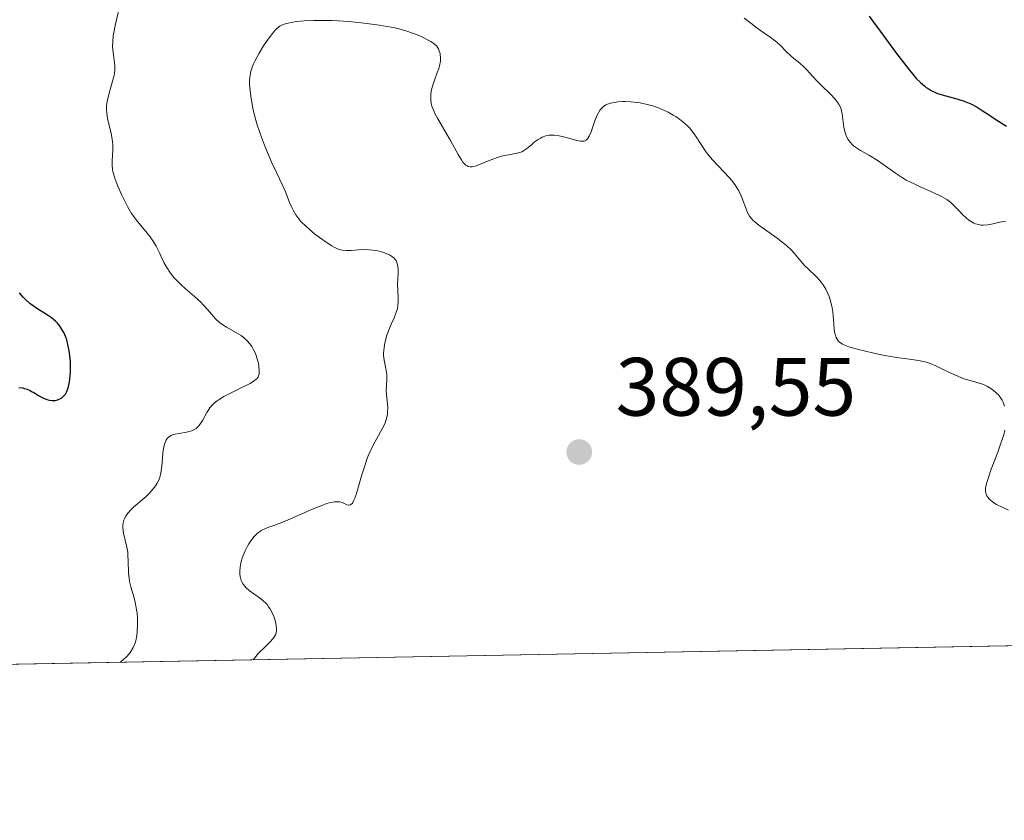
# Model space of a CAD drawing. Units: metres. Extents: x 629065 to 632550, y 4667154 to 4669535.
# Drawn here: x 630129 to 630249, y 4667158 to 4667255 of the extents above; entities that cross this region are included whole.
import ezdxf

# ---------------------------------------------------------------- set-up
doc = ezdxf.new("R2010")
doc.units = ezdxf.units.M
doc.header["$MEASUREMENT"] = 0
for name, color, linetype, lineweight in [('Comarca CxS', 21, 'Continuous', 0), ('Comunidad Autónoma CxS', 142, 'Continuous', 0), ('Curva de nivel maestra', 30, 'Continuous', 30), ('Curva de nivel normal', 30, 'Continuous', 0), ('Espacio natural protegido CxS', 121, 'Continuous', 0), ('Matorral CxS', 135, 'Continuous', 0), ('Municipio CxS', 4, 'Continuous', 0), ('Provincia CxS', 1, 'Continuous', 0), ('Punto de cota en terreno', 7, 'Continuous', 0), ('Rótulo de punto de cota en terreno', 7, 'Continuous', 0)]:
    doc.layers.add(name, color=color, linetype=linetype, lineweight=lineweight)
doc.styles.add('Style-Arial', font='txt')

# ---------------------------------------------------------------- blocks, each defined once
blk = doc.blocks.new('5PATER')
at = {"layer": 'Punto de cota en terreno', "linetype": 'Continuous', "lineweight": 0}
h = blk.add_hatch(color=51, dxfattribs=at)
edge = h.paths.add_edge_path()
edge.add_ellipse((0, 0), major_axis=(-0.1095731443231308, -0.1110710700762829), ratio=0.9994222409660322, start_angle=0, end_angle=360)

msp = doc.modelspace()

# ---------------------------------------------------------------- linework, layer by layer
at = {"layer": 'Comarca CxS', "color": 21, "linetype": 'Continuous', "lineweight": 0, "flags": 128}
msp.add_lwpolyline([(632550.2000009816, 4667222.02998334), (629107.1700009545, 4667158.24998334), (629076.0910252603, 4668856.974506922), (629064.8500009559, 4669471.389983314), (631177.051661966, 4669510.566991888), (631890.1153870785, 4669523.792861457)], dxfattribs=at)
at = {"layer": 'Comunidad Autónoma CxS', "color": 142, "linetype": 'Continuous', "lineweight": 0, "flags": 128}
msp.add_lwpolyline([(632550.2000009816, 4667222.02998334), (629107.1700009545, 4667158.24998334), (629076.0910252603, 4668856.974506922), (629064.8500009559, 4669471.389983314), (631177.051661966, 4669510.566991888), (631890.1153870785, 4669523.792861457)], dxfattribs=at)
at = {"layer": 'Curva de nivel maestra', "color": 30, "linetype": 'Continuous', "lineweight": 30, "elevation": 375, "flags": 128}
for points in [[(630232.3399999999, 4667255.6801), (630232.7699999996, 4667255.120100001), (630233.7100000001, 4667253.880100001), (630235.6900000004, 4667251.170100001), (630237.0700000003, 4667249.340100001), (630237.7800000003, 4667248.4801), (630238.1100000005, 4667248.110099999), (630238.5899999999, 4667247.630100001), (630239.0499999998, 4667247.2301), (630239.2800000003, 4667247.050100001), (630239.6299999999, 4667246.8201), (630239.8700000001, 4667246.6801), (630240.3799999999, 4667246.440099999), (630240.6399999997, 4667246.3301), (630241.2000000002, 4667246.140100001), (630242.9800000006, 4667245.6601), (630243.8600000005, 4667245.4001), (630244.2800000003, 4667245.2401), (630244.6799999997, 4667245.0601), (630245.4500000002, 4667244.6501), (630245.9500000002, 4667244.340100001), (630246.9400000004, 4667243.670100001), (630247.7300000006, 4667243.1501), (630249.0199999996, 4667242.360099999)], [(630129.3200000003, 4667210.690099999), (630129.75, 4667210.630100001), (630129.9699999997, 4667210.5801), (630130.3099999997, 4667210.4801), (630130.6600000003, 4667210.3201), (630130.8499999996, 4667210.220100001), (630131.1200000001, 4667210.0701), (630131.7000000002, 4667209.710100001), (630132.1900000004, 4667209.450099999), (630132.7100000001, 4667209.2501), (630132.9800000006, 4667209.170100001), (630133.3200000003, 4667209.120100001), (630133.4900000002, 4667209.120100001), (630133.7400000002, 4667209.130100001), (630134.1200000001, 4667209.220100001), (630134.3600000005, 4667209.340100001), (630134.4699999997, 4667209.4101), (630134.6399999997, 4667209.540100001), (630134.8399999999, 4667209.7601), (630134.9400000004, 4667209.890100001), (630135.0700000003, 4667210.110099999), (630135.2400000002, 4667210.5101), (630135.3799999999, 4667210.9901), (630135.4500000002, 4667211.340100001), (630135.54, 4667212.130100001), (630135.5599999997, 4667212.540100001), (630135.5700000003, 4667213.4101), (630135.5499999998, 4667213.800100001), (630135.4800000006, 4667214.5801), (630135.4100000003, 4667215.140100001), (630135.25, 4667215.920100001), (630135.1100000005, 4667216.450099999), (630134.9900000002, 4667216.770099999), (630134.7400000002, 4667217.350099999), (630134.5999999996, 4667217.600099999), (630134.2999999998, 4667218.0701), (630133.9699999997, 4667218.470100001), (630133.7300000006, 4667218.710100001), (630133.25, 4667219.120100001), (630132.6699999999, 4667219.520099999), (630131.4900000002, 4667220.2501), (630130.9100000003, 4667220.6501), (630130.6200000001, 4667220.880100001), (630130.0599999997, 4667221.390100001), (630129.8300000001, 4667221.640100001), (630129.3899999997, 4667222.1601)]]:
    msp.add_lwpolyline(points, dxfattribs=at)
at = {"layer": 'Curva de nivel normal', "color": 30, "linetype": 'Continuous', "lineweight": 0, "flags": 128}
for points, elevation in [([(630141.6231000006, 4667177.412799999), (630142.04, 4667177.770099999), (630142.29, 4667178.0001), (630142.7000000002, 4667178.470100001), (630142.8799999999, 4667178.700099999), (630143.1600000003, 4667179.170100001), (630143.3600000005, 4667179.6501), (630143.4699999997, 4667179.9801), (630143.6100000005, 4667180.6601), (630143.6600000003, 4667181.0701), (630143.7000000002, 4667181.9301), (630143.6799999997, 4667182.800100001), (630143.6299999999, 4667183.380100001), (630143.5800000001, 4667183.7501), (630143.4500000002, 4667184.470100001), (630143.2699999996, 4667185.210100001), (630142.8700000001, 4667186.550100001), (630142.7100000001, 4667187.200099999), (630142.6600000003, 4667187.540100001), (630142.5899999999, 4667188.2401), (630142.5599999997, 4667189.6801), (630142.5300000003, 4667190.380100001), (630142.5, 4667190.720100001), (630142.3899999997, 4667191.360099999), (630141.9699999997, 4667193.0601), (630141.9299999997, 4667193.3201), (630141.9000000004, 4667193.7601), (630141.9000000004, 4667193.970100001), (630141.9500000002, 4667194.290100001), (630142.0300000003, 4667194.610099999), (630142.0899999999, 4667194.7601), (630142.2400000002, 4667195.0701), (630142.3399999999, 4667195.220100001), (630142.5, 4667195.450099999), (630142.9199999999, 4667195.9101), (630143.25, 4667196.220100001), (630144.7400000002, 4667197.5001), (630144.9699999997, 4667197.7301), (630145.3899999997, 4667198.170100001), (630145.7400000002, 4667198.610099999), (630145.9400000004, 4667198.9001), (630146.0499999998, 4667199.090100001), (630146.25, 4667199.4801), (630146.3300000001, 4667199.690099999), (630146.4699999997, 4667200.120100001), (630146.5599999997, 4667200.5701), (630146.6600000003, 4667201.5701), (630146.7599999999, 4667202.7301), (630146.8399999999, 4667203.300100001), (630146.9500000002, 4667203.8101), (630147.0199999996, 4667204.040100001), (630147.0999999996, 4667204.2301), (630147.1699999999, 4667204.340100001), (630147.3099999997, 4667204.540100001), (630147.3899999997, 4667204.620100001), (630147.5700000003, 4667204.7601), (630147.7699999996, 4667204.880100001), (630147.9199999999, 4667204.940099999), (630148.2599999999, 4667205.030099999), (630148.6799999997, 4667205.120100001), (630149.6100000005, 4667205.280099999), (630150.0499999998, 4667205.390100001), (630150.2599999999, 4667205.460100001), (630150.4400000004, 4667205.540100001), (630150.7800000003, 4667205.7301), (630151.0599999997, 4667205.9901), (630151.2300000006, 4667206.200099999), (630151.5499999998, 4667206.700099999), (630152.0700000003, 4667207.670100001), (630152.3099999997, 4667208.040100001), (630152.4500000002, 4667208.220100001), (630152.79, 4667208.590100001), (630152.9900000002, 4667208.780099999), (630153.3300000001, 4667209.0601), (630153.5800000001, 4667209.2401), (630154.1600000003, 4667209.590100001), (630154.79, 4667209.940099999), (630156.0800000001, 4667210.5801), (630157.3200000003, 4667211.190099999), (630157.8700000001, 4667211.530099999), (630158.0599999997, 4667211.690099999), (630158.1699999999, 4667211.790100001), (630158.3099999997, 4667211.9901), (630158.4000000004, 4667212.210100001), (630158.4299999997, 4667212.360099999), (630158.4400000004, 4667212.690099999), (630158.3899999997, 4667213.300100001), (630158.3300000001, 4667213.640100001), (630158.2000000002, 4667214.170100001), (630158.0099999999, 4667214.700099999), (630157.9000000004, 4667214.970100001), (630157.6699999999, 4667215.420100001), (630157.54, 4667215.640100001), (630157.3200000003, 4667215.950099999), (630156.9400000004, 4667216.390100001), (630156.4900000002, 4667216.790100001), (630156.2400000002, 4667216.9801), (630155.6799999997, 4667217.3201), (630154.4699999997, 4667217.9901), (630153.8899999997, 4667218.360099999), (630153.6200000001, 4667218.5601), (630153.1399999997, 4667219.020099999), (630152.2100000001, 4667220.100099999), (630151.6600000003, 4667220.710100001), (630151.3399999999, 4667221.040100001), (630150.5999999996, 4667221.710100001), (630149.4800000006, 4667222.670100001), (630148.9199999999, 4667223.170100001), (630148.3899999997, 4667223.700099999), (630148.1399999997, 4667223.970100001), (630147.7999999998, 4667224.390100001), (630147.5899999999, 4667224.670100001), (630147.2199999997, 4667225.2501), (630146.8899999997, 4667225.840100001), (630146.3399999999, 4667227.0001), (630145.9299999997, 4667227.8301), (630145.7100000001, 4667228.220100001), (630145.5499999998, 4667228.470100001), (630145.2199999997, 4667228.940099999), (630144.8600000005, 4667229.4001), (630144.0999999996, 4667230.300100001), (630143.5199999996, 4667231.0101), (630143.2400000002, 4667231.390100001), (630142.9699999997, 4667231.790100001), (630142.4699999997, 4667232.630100001), (630142.0099999999, 4667233.5001), (630141.7400000002, 4667234.0601), (630141.29, 4667235.100099999), (630140.9600000001, 4667235.950099999), (630140.8399999999, 4667236.3301), (630140.7100000001, 4667236.850099999), (630140.6699999999, 4667237.110099999), (630140.6200000001, 4667237.640100001), (630140.6299999999, 4667238.210100001), (630140.6900000004, 4667239.460100001), (630140.6900000004, 4667240.120100001), (630140.6699999999, 4667240.450099999), (630140.6299999999, 4667240.780099999), (630140.5099999999, 4667241.450099999), (630140.0599999997, 4667243.280099999), (630139.9500000002, 4667243.970100001), (630139.9199999999, 4667244.3101), (630139.9299999997, 4667244.8201), (630140.0099999999, 4667245.370100001), (630140.0700000003, 4667245.6801), (630140.25, 4667246.350099999), (630140.6699999999, 4667247.790100001), (630140.8399999999, 4667248.4801), (630140.9000000004, 4667248.800100001), (630140.9299999997, 4667249.090100001), (630140.9500000002, 4667249.610099999), (630140.9100000003, 4667250.0801), (630140.7699999996, 4667250.970100001), (630140.6900000004, 4667251.630100001), (630140.6699999999, 4667252.0001), (630140.6799999997, 4667252.610099999), (630140.75, 4667253.3101), (630140.8099999997, 4667253.690099999), (630140.9900000002, 4667254.540100001), (630141.4699999997, 4667256.610099999)], 380), ([(630248.7699999996, 4667208.4101), (630248.5800000001, 4667208.9101), (630248.4600000001, 4667209.1501), (630248.25, 4667209.5001), (630247.9900000002, 4667209.8301), (630247.8399999999, 4667209.9801), (630247.3799999999, 4667210.380100001), (630247.1200000001, 4667210.5701), (630246.7000000002, 4667210.8201), (630246.2300000006, 4667211.040100001), (630245.9800000006, 4667211.140100001), (630245.1600000003, 4667211.390100001), (630243.8899999997, 4667211.7601), (630243.1799999997, 4667212.030099999), (630242.0199999996, 4667212.5601), (630240.9199999999, 4667213.090100001), (630240.3700000001, 4667213.340100001), (630239.54, 4667213.6601), (630239.1399999997, 4667213.780099999), (630238.3300000001, 4667213.960100001), (630237.5099999999, 4667214.090100001), (630235.6600000003, 4667214.340100001), (630234.0499999998, 4667214.620100001), (630232.9299999997, 4667214.850099999), (630230.9100000003, 4667215.3301), (630229.8899999997, 4667215.620100001), (630229.4800000006, 4667215.770099999), (630229.1299999999, 4667215.940099999), (630228.9900000002, 4667216.030099999), (630228.7300000006, 4667216.2301), (630228.6200000001, 4667216.340100001), (630228.4800000006, 4667216.530099999), (630228.3600000005, 4667216.7501), (630228.2999999998, 4667216.9001), (630228.2000000002, 4667217.2301), (630228.0999999996, 4667217.770099999), (630228.0199999996, 4667218.880100001), (630227.9400000004, 4667219.860099999), (630227.8700000001, 4667220.3301), (630227.7100000001, 4667221.040100001), (630227.5, 4667221.720100001), (630227.3600000005, 4667222.0701), (630227.1100000005, 4667222.600099999), (630226.79, 4667223.110099999), (630226.5999999996, 4667223.360099999), (630226.4000000004, 4667223.610099999), (630225.9600000001, 4667224.0801), (630224.9900000002, 4667225.0101), (630224.5199999996, 4667225.4901), (630223.8700000001, 4667226.2401), (630223.2699999996, 4667226.960100001), (630222.9299999997, 4667227.3301), (630222.3300000001, 4667227.9001), (630221.9800000006, 4667228.190099999), (630221.2100000001, 4667228.790100001), (630218.9900000002, 4667230.370100001), (630218.5, 4667230.7601), (630218.3099999997, 4667230.9301), (630218.0099999999, 4667231.2501), (630217.8600000005, 4667231.460100001), (630217.6200000001, 4667231.9101), (630216.8499999996, 4667233.9101), (630216.5499999998, 4667234.520099999), (630216.3799999999, 4667234.8301), (630216.0599999997, 4667235.300100001), (630215.6699999999, 4667235.8101), (630215.4299999997, 4667236.0801), (630213.3499999996, 4667238.3101), (630212.7800000003, 4667239.0001), (630212.5300000003, 4667239.340100001), (630212.0700000003, 4667240.0101), (630211.2400000002, 4667241.3101), (630210.7800000003, 4667241.9001), (630210.5300000003, 4667242.190099999), (630209.9699999997, 4667242.720100001), (630209.3600000005, 4667243.210100001), (630208.9199999999, 4667243.5101), (630208.6200000001, 4667243.690099999), (630208, 4667244.040100001), (630207.6399999997, 4667244.220100001), (630206.9000000004, 4667244.530099999), (630206.1399999997, 4667244.800100001), (630205.6299999999, 4667244.950099999), (630205.29, 4667245.030099999), (630204.6100000005, 4667245.170100001), (630204.2300000006, 4667245.2301), (630203.4900000002, 4667245.3101), (630202.7699999996, 4667245.340100001), (630202.4600000001, 4667245.340100001), (630201.8799999999, 4667245.300100001), (630201.4800000006, 4667245.2401), (630201, 4667245.140100001), (630200.7699999996, 4667245.0601), (630200.4600000001, 4667244.920100001), (630200.1799999997, 4667244.7401), (630200.0499999998, 4667244.630100001), (630199.8099999997, 4667244.370100001), (630199.6900000004, 4667244.220100001), (630199.54, 4667243.960100001), (630199.3899999997, 4667243.670100001), (630199.1200000001, 4667243.0101), (630198.6500000004, 4667241.6601), (630198.4299999997, 4667241.130100001), (630198.3200000003, 4667240.9301), (630198.2400000002, 4667240.8201), (630198.0700000003, 4667240.6601), (630197.7999999998, 4667240.530099999), (630197.5899999999, 4667240.520099999), (630197.4299999997, 4667240.530099999), (630197.0800000001, 4667240.590100001), (630195.2999999998, 4667241.0601), (630194.7999999998, 4667241.1801), (630194.1699999999, 4667241.270099999), (630193.8099999997, 4667241.270099999), (630193.5800000001, 4667241.2601), (630193.1600000003, 4667241.170100001), (630192.7400000002, 4667241.020099999), (630192.54, 4667240.920100001), (630192.2300000006, 4667240.7401), (630191.7699999996, 4667240.4001), (630191.4699999997, 4667240.140100001), (630191.0499999998, 4667239.7601), (630190.8300000001, 4667239.590100001), (630190.4600000001, 4667239.350099999), (630190.2599999999, 4667239.2601), (630190.04, 4667239.1801), (630189.5499999998, 4667239.0601), (630188.4199999999, 4667238.860099999), (630187.7800000003, 4667238.700099999), (630187.4500000002, 4667238.600099999), (630186.75, 4667238.360099999), (630185.4199999999, 4667237.8201), (630184.8499999996, 4667237.600099999), (630184.4299999997, 4667237.470100001), (630184.25, 4667237.440099999), (630183.9900000002, 4667237.4301), (630183.7599999999, 4667237.4801), (630183.6399999997, 4667237.530099999), (630183.4699999997, 4667237.640100001), (630183.3600000005, 4667237.7501), (630183.1299999999, 4667238.0101), (630182.9500000002, 4667238.270099999), (630182.5499999998, 4667238.9301), (630181.6299999999, 4667240.600099999), (630181.1100000005, 4667241.520099999), (630180.0300000003, 4667243.3101), (630179.7199999997, 4667243.9001), (630179.5800000001, 4667244.200099999), (630179.3700000001, 4667244.790100001), (630179.29, 4667245.090100001), (630179.2199999997, 4667245.540100001), (630179.2199999997, 4667246.0001), (630179.2400000002, 4667246.300100001), (630179.3499999996, 4667246.9101), (630179.4299999997, 4667247.210100001), (630179.6200000001, 4667247.790100001), (630180.0199999996, 4667248.870100001), (630180.1900000004, 4667249.350099999), (630180.29, 4667249.670100001), (630180.3899999997, 4667250.2401), (630180.4100000003, 4667250.720100001), (630180.3799999999, 4667250.9901), (630180.3499999996, 4667251.1601), (630180.2599999999, 4667251.460100001), (630180.1500000004, 4667251.7301), (630180.0800000001, 4667251.860099999), (630179.9500000002, 4667252.040100001), (630179.6500000004, 4667252.3301), (630179.2199999997, 4667252.630100001), (630178.9299999997, 4667252.790100001), (630178.2999999998, 4667253.110099999), (630177.9199999999, 4667253.280099999), (630177.2699999996, 4667253.540100001), (630176.0999999996, 4667253.9301), (630175.1900000004, 4667254.170100001), (630174.6900000004, 4667254.290100001), (630173.8899999997, 4667254.450099999), (630173.0199999996, 4667254.600099999), (630171.1699999999, 4667254.840100001), (630169.25, 4667255.020099999), (630168, 4667255.100099999), (630167.2100000001, 4667255.140100001), (630165.7699999996, 4667255.170100001), (630165.0599999997, 4667255.170100001), (630163.8899999997, 4667255.120100001), (630162.9699999997, 4667255.030099999), (630162.4900000002, 4667254.960100001), (630161.7400000002, 4667254.790100001), (630161.3499999996, 4667254.670100001), (630161.1799999997, 4667254.610099999), (630160.9400000004, 4667254.4801), (630160.5999999996, 4667254.220100001), (630160.4199999999, 4667254.040100001), (630160, 4667253.5601), (630159.3300000001, 4667252.620100001), (630158.9600000001, 4667252.0701), (630158.4199999999, 4667251.190099999), (630157.9400000004, 4667250.3101), (630157.7400000002, 4667249.9001), (630157.5300000003, 4667249.390100001), (630157.4500000002, 4667249.140100001), (630157.3600000005, 4667248.770099999), (630157.2800000003, 4667248.270099999), (630157.2599999999, 4667248.0101), (630157.2599999999, 4667247.4301), (630157.29, 4667247.0001), (630157.4000000004, 4667246.0001), (630157.6100000005, 4667244.7501), (630157.7800000003, 4667243.9901), (630158.1500000004, 4667242.640100001), (630158.5, 4667241.590100001), (630158.7100000001, 4667241.0101), (630159.0700000003, 4667240.0701), (630159.6500000004, 4667238.670100001), (630159.9800000006, 4667237.9001), (630160.5499999998, 4667236.6601), (630161.5499999998, 4667234.600099999), (630161.9400000004, 4667233.540100001), (630162.1200000001, 4667233.090100001), (630162.3700000001, 4667232.5101), (630162.54, 4667232.170100001), (630162.8799999999, 4667231.600099999), (630163.2400000002, 4667231.120100001), (630163.4900000002, 4667230.8201), (630164.0700000003, 4667230.2501), (630165.1500000004, 4667229.3201), (630165.7400000002, 4667228.860099999), (630166.6500000004, 4667228.210100001), (630167.2400000002, 4667227.850099999), (630167.5300000003, 4667227.690099999), (630167.9299999997, 4667227.5101), (630168.29, 4667227.380100001), (630168.5300000003, 4667227.3301), (630168.9600000001, 4667227.270099999), (630169.1699999999, 4667227.270099999), (630169.5899999999, 4667227.290100001), (630170.4699999997, 4667227.380100001), (630170.9800000006, 4667227.4101), (630171.7599999999, 4667227.380100001), (630172.1799999997, 4667227.3301), (630172.7999999998, 4667227.2301), (630173.4100000003, 4667227.0701), (630173.7000000002, 4667226.9801), (630174.2199999997, 4667226.7501), (630174.4500000002, 4667226.620100001), (630174.7400000002, 4667226.4001), (630174.9600000001, 4667226.1601), (630175.0700000003, 4667225.9801), (630175.1200000001, 4667225.850099999), (630175.2100000001, 4667225.590100001), (630175.25, 4667225.380100001), (630175.2800000003, 4667224.950099999), (630175.2699999996, 4667224.4901), (630175.2300000006, 4667223.870100001), (630175.2100000001, 4667223.200099999), (630175.2800000003, 4667221.620100001), (630175.2800000003, 4667221.190099999), (630175.2300000006, 4667220.5801), (630175.1799999997, 4667220.280099999), (630175, 4667219.710100001), (630174.7800000003, 4667219.1501), (630174.4299999997, 4667218.370100001), (630174.25, 4667217.950099999), (630173.9199999999, 4667217.040100001), (630173.7800000003, 4667216.5701), (630173.6100000005, 4667215.860099999), (630173.5199999996, 4667215.1801), (630173.5, 4667214.860099999), (630173.5099999999, 4667214.5601), (630173.5700000003, 4667213.9901), (630173.79, 4667212.9801), (630173.8700000001, 4667212.5101), (630173.8899999997, 4667212.270099999), (630173.8899999997, 4667211.800100001), (630173.8499999996, 4667210.8201), (630173.8399999999, 4667210.290100001), (630173.9100000003, 4667209.440099999), (630174.0099999999, 4667208.280099999), (630174, 4667207.710100001), (630173.9699999997, 4667207.440099999), (630173.8600000005, 4667206.920100001), (630173.6799999997, 4667206.4001), (630173.5300000003, 4667206.0601), (630173.1500000004, 4667205.3301), (630172.4400000004, 4667204.0801), (630172.04, 4667203.3101), (630171.6500000004, 4667202.4001), (630171.4500000002, 4667201.880100001), (630171.2599999999, 4667201.3201), (630170.8899999997, 4667200.110099999), (630170.2100000001, 4667197.840100001), (630170.0099999999, 4667197.270099999), (630169.9199999999, 4667197.040100001), (630169.7800000003, 4667196.7601), (630169.6900000004, 4667196.630100001), (630169.5099999999, 4667196.470100001), (630169.25, 4667196.420100001), (630169.0700000003, 4667196.470100001), (630168.6799999997, 4667196.670100001), (630168.3799999999, 4667196.780099999), (630168.2100000001, 4667196.8201), (630167.9199999999, 4667196.850099999), (630167.5700000003, 4667196.8301), (630167.3700000001, 4667196.800100001), (630166.9100000003, 4667196.700099999), (630166.6399999997, 4667196.620100001), (630166.2100000001, 4667196.4801), (630165.7100000001, 4667196.290100001), (630164.5999999996, 4667195.8201), (630162.2300000006, 4667194.7601), (630161.1900000004, 4667194.3201), (630160.3399999999, 4667194.0001), (630159.4800000006, 4667193.710100001), (630159.1299999999, 4667193.5801), (630158.6699999999, 4667193.360099999), (630158.4500000002, 4667193.220100001), (630158.2400000002, 4667193.050100001), (630157.8200000003, 4667192.620100001), (630157.4199999999, 4667192.110099999), (630157.1699999999, 4667191.7301), (630157.0099999999, 4667191.460100001), (630156.7199999997, 4667190.9001), (630156.4800000006, 4667190.3301), (630156.3799999999, 4667190.030099999), (630156.25, 4667189.600099999), (630156.1200000001, 4667188.950099999), (630156.0700000003, 4667188.350099999), (630156.0800000001, 4667188.0601), (630156.1200000001, 4667187.800100001), (630156.1600000003, 4667187.630100001), (630156.2599999999, 4667187.3101), (630156.3300000001, 4667187.1601), (630156.5, 4667186.870100001), (630156.7000000002, 4667186.600099999), (630156.8600000005, 4667186.4301), (630157.2100000001, 4667186.110099999), (630157.9199999999, 4667185.590100001), (630158.5999999996, 4667185.110099999), (630158.9299999997, 4667184.840100001), (630159.2400000002, 4667184.540100001), (630159.3799999999, 4667184.380100001), (630159.5800000001, 4667184.120100001), (630159.7100000001, 4667183.9301), (630159.9299999997, 4667183.550100001), (630160.2000000002, 4667182.960100001), (630160.3300000001, 4667182.5601), (630160.4000000004, 4667182.3101), (630160.5, 4667181.840100001), (630160.54, 4667181.4301), (630160.5300000003, 4667181.2401), (630160.4900000002, 4667180.970100001), (630160.3899999997, 4667180.720100001), (630160.3200000003, 4667180.590100001), (630160.1900000004, 4667180.390100001), (630159.8399999999, 4667179.960100001), (630159.0800000001, 4667179.200099999), (630158.3499999996, 4667178.5001), (630157.7104000002, 4667177.7106)], 385), ([(630217.2000000002, 4667255.440099999), (630217.54, 4667255.190099999), (630218.1699999999, 4667254.710100001), (630218.6399999997, 4667254.340100001), (630219.1799999997, 4667253.950099999), (630220.3399999999, 4667253.130100001), (630221.1500000004, 4667252.520099999), (630221.5999999996, 4667252.120100001), (630222.3399999999, 4667251.380100001), (630222.8499999996, 4667250.880100001), (630223.2100000001, 4667250.5701), (630223.9500000002, 4667249.970100001), (630224.4800000006, 4667249.5101), (630224.8099999997, 4667249.170100001), (630225.4900000002, 4667248.4101), (630226.0999999996, 4667247.7501), (630226.5899999999, 4667247.270099999), (630227.6200000001, 4667246.270099999), (630228.2699999996, 4667245.590100001), (630228.5800000001, 4667245.190099999), (630228.7000000002, 4667245.0101), (630228.8799999999, 4667244.6501), (630228.9699999997, 4667244.4001), (630229.0800000001, 4667243.840100001), (630229.29, 4667242.2501), (630229.4000000004, 4667241.710100001), (630229.4800000006, 4667241.450099999), (630229.5700000003, 4667241.210100001), (630229.79, 4667240.770099999), (630230.0800000001, 4667240.380100001), (630230.2999999998, 4667240.140100001), (630230.4699999997, 4667239.9901), (630230.8300000001, 4667239.710100001), (630231.29, 4667239.420100001), (630232.3799999999, 4667238.8101), (630233.3300000001, 4667238.2301), (630234.0199999996, 4667237.7501), (630235.5499999998, 4667236.640100001), (630236.4000000004, 4667236.090100001), (630236.8600000005, 4667235.8301), (630237.7999999998, 4667235.350099999), (630238.4400000004, 4667235.050100001), (630239.6799999997, 4667234.520099999), (630240.8799999999, 4667233.970100001), (630241.2199999997, 4667233.800100001), (630241.7800000003, 4667233.450099999), (630242.2599999999, 4667233.090100001), (630242.54, 4667232.8301), (630243.1100000005, 4667232.2601), (630243.7300000006, 4667231.600099999), (630244.0800000001, 4667231.270099999), (630244.4500000002, 4667230.970100001), (630244.6399999997, 4667230.8301), (630245.0499999998, 4667230.600099999), (630245.2599999999, 4667230.5101), (630245.5999999996, 4667230.420100001), (630245.9500000002, 4667230.370100001), (630246.1799999997, 4667230.370100001), (630246.6799999997, 4667230.4101), (630247.1799999997, 4667230.4901), (630248.1799999997, 4667230.720100001), (630248.8899999997, 4667230.860099999)], 380), ([(630249.2599999999, 4667195.8201), (630247.7999999998, 4667196.530099999), (630247.5999999996, 4667196.640100001), (630247.2599999999, 4667196.870100001), (630247, 4667197.100099999), (630246.8499999996, 4667197.2501), (630246.6299999999, 4667197.5701), (630246.5199999996, 4667197.780099999), (630246.4800000006, 4667197.9001), (630246.4500000002, 4667198.110099999), (630246.4699999997, 4667198.5101), (630246.5800000001, 4667199.0701), (630246.6900000004, 4667199.4301), (630247.1600000003, 4667200.780099999), (630247.9400000004, 4667202.870100001), (630248.29, 4667203.8201), (630248.6600000003, 4667204.950099999), (630248.7999999998, 4667205.540100001)], 385)]:
    msp.add_lwpolyline(points, dxfattribs=dict(at, elevation=elevation))
at = {"layer": 'Espacio natural protegido CxS', "color": 121, "linetype": 'Continuous', "lineweight": 0, "flags": 128}
for points in [[(632550.2000009816, 4667222.02998334), (629107.1700009545, 4667158.24998334), (629076.0910252603, 4668856.974506922), (629064.8500009559, 4669471.389983314), (631177.051661966, 4669510.566991888), (631890.1153870785, 4669523.792861457)], [(632550.2000009816, 4667222.02998334), (629107.1700009545, 4667158.24998334), (629076.0910252603, 4668856.974506922), (629064.8500009559, 4669471.389983314), (631177.051661966, 4669510.566991888), (631890.1153870785, 4669523.792861457)], [(632550.2000009816, 4667222.02998334), (629107.1700009545, 4667158.24998334), (629076.0910252603, 4668856.974506922)]]:
    msp.add_lwpolyline(points, dxfattribs=at)
at = {"layer": 'Matorral CxS', "color": 135, "linetype": 'Continuous', "lineweight": 0, "extrusion": (-0.02565023437370582, -0.000475149706081919, 0.9996708656899684), "elevation": -18008.51094752983, "flags": 128}
msp.add_lwpolyline([(-4654706.000068106, 716551.2710230137), (-4654706.000068106, 716203.0922224644)], dxfattribs=at)
at = {"layer": 'Matorral CxS', "color": 135, "linetype": 'Continuous', "lineweight": 0}
msp.add_polyline3d([(630447.0850999998, 4667183.0711, 380.3451999999961), (629806.8071999997, 4667171.210300001, 382.8273000000045)], dxfattribs=at)
at = {"layer": 'Municipio CxS', "color": 4, "linetype": 'Continuous', "lineweight": 0, "flags": 128}
msp.add_lwpolyline([(632550.2000009816, 4667222.02998334), (629107.1700009545, 4667158.24998334), (629076.0910252603, 4668856.974506922), (629064.8500009559, 4669471.389983314), (631177.051661966, 4669510.566991888), (631890.1153870785, 4669523.792861457)], dxfattribs=at)
at = {"layer": 'Provincia CxS', "color": 1, "linetype": 'Continuous', "lineweight": 0, "flags": 128}
msp.add_lwpolyline([(632550.2000009816, 4667222.02998334), (629107.1700009545, 4667158.24998334), (629076.0910252603, 4668856.974506922), (629064.8500009559, 4669471.389983314), (631177.051661966, 4669510.566991888), (631890.1153870785, 4669523.792861457)], dxfattribs=at)

# ---------------------------------------------------------------- block references
at = {"layer": 'Punto de cota en terreno', "color": 7, "linetype": 'Continuous', "lineweight": 0, "xscale": 10, "yscale": 10, "zscale": 10}
msp.add_blockref('5PATER', (630197.2199999997, 4667202.869999999, 389.5500000000029), dxfattribs=at)

# ---------------------------------------------------------------- texts
at = {"layer": 'Rótulo de punto de cota en terreno', "color": 7, "linetype": 'Continuous', "lineweight": 0, "style": 'Style-Arial'}
msp.add_text('389,55', height=7.000000000000002, dxfattribs=at).set_placement((630201.6297000004, 4667207.2797))

doc.saveas('drawing.dxf')
